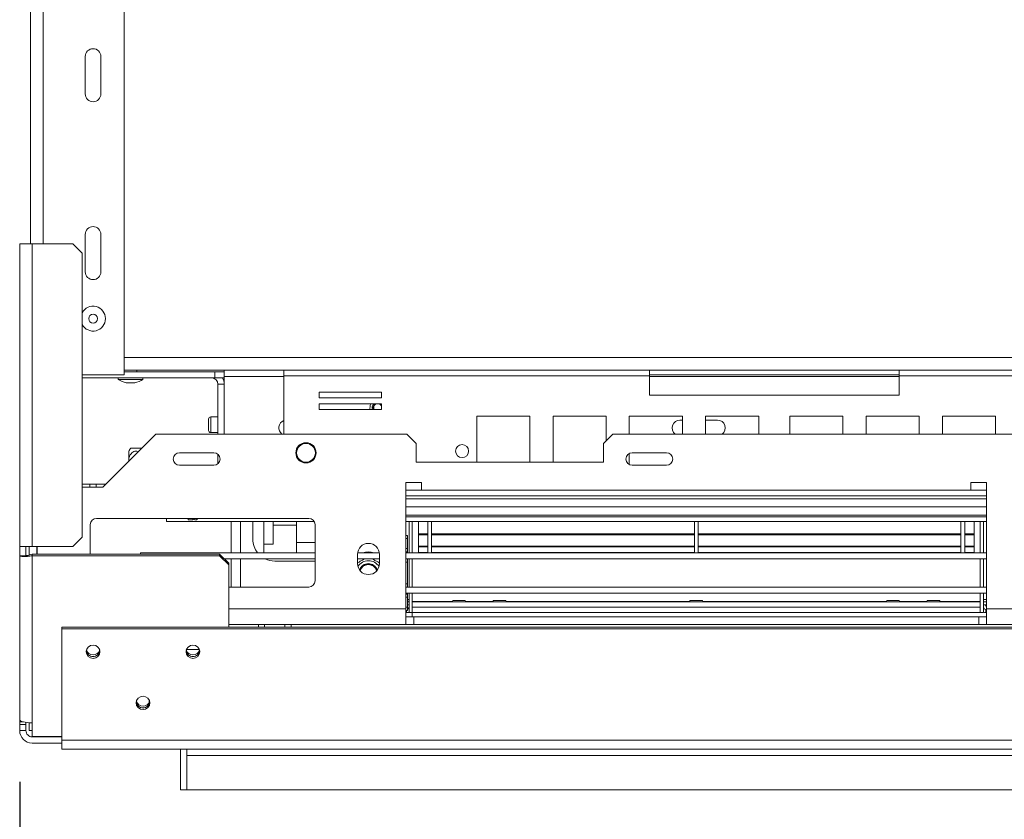
# Model space of a CAD drawing. Units: millimetres. Extents: x 6 to 272, y 4 to 207.
# Drawn here: x 21 to 37, y 25 to 38 of the extents above; entities that cross this region are included whole.
import ezdxf

# ---------------------------------------------------------------- set-up
doc = ezdxf.new("R2010")
doc.units = ezdxf.units.MM
doc.layers.add('FORMAT', color=7, linetype='Continuous')
doc.styles.add('SLDTEXTSTYLE1', font='TXT', dxfattribs={"width": 0.75})
doc.dimstyles.new('SLDDIMSTYLE0', dxfattribs={"dimtxt": 2.645833, "dimasz": 1.3, "dimexe": 0, "dimexo": 0.0625, "dimgap": 0.661458, "dimtad": 1, "dimdec": 6, "dimlfac": 20, "dimrnd": 1e-09, "dimzin": 12, "dimdsep": 46, "dimtxsty": 'SLDTEXTSTYLE1', "dimsah": 1, "dimcen": 0.09, "dimadec": 0, "dimazin": 3, "dimtfac": 1, "dimtdec": 0, "dimtofl": 0, "dimtmove": 0, "dimatfit": 3, "dimfxl": 0, "dimfrac": 2, "dimtolj": 1, "dimtzin": 12, "dimarcsym": 0})

# ---------------------------------------------------------------- blocks, each defined once
blk = doc.blocks.new('_D_4')
at = {"layer": 'FORMAT'}
for p, q in [((84.707, 37.36), (84.707, 13.54)), ((21.032, 25.687), (21.032, 13.54)), ((48.917, 23.544), (48.381, 23.544)), ((48.381, 23.544), (48.381, 18.605)), ((57.998, 23.544), (58.535, 23.544)), ((58.535, 23.544), (58.535, 18.605)), ((56.021, 22.998), (53.712, 19.15)), ((48.381, 18.605), (48.917, 18.605)), ((58.535, 18.605), (57.998, 18.605)), ((21.032, 14.54), (84.707, 14.54))]:
    blk.add_line(p, q, dxfattribs=at)
for points in [[(21.032, 14.54), (22.332, 14.29), (22.332, 14.79)], [(84.707, 14.54), (83.407, 14.79), (83.407, 14.29)]]:
    blk.add_solid(points, dxfattribs=at)
at = {"layer": 'FORMAT', "attachment_point": 1, "style": 'SLDTEXTSTYLE1'}
for s, insert, char_height in [('1', (53.498, 23.462), 1.852), ('50', (49.588, 22.526), 2.6458), ('"', (56.235, 22.526), 2.646), ('8', (54.866, 20.992), 1.852), ('1274mm', (46.241, 17.951), 2.6458)]:
    blk.add_mtext(s, dxfattribs=dict(at, insert=insert, char_height=char_height))

msp = doc.modelspace()

# ---------------------------------------------------------------- linework, layer by layer
at = {"color": 7, "linetype": 'Continuous', "lineweight": 15}
for p, q in [((22.70701055, 32.21042179), (22.70701055, 44.51042179)), ((21.20701055, 34.31042179), (21.20701055, 42.41042179)), ((22.08201055, 36.71042179), (22.08201055, 37.31042179)), ((22.33201055, 37.31042179), (22.33201055, 36.71042179)), ((22.08201055, 33.86042179), (22.08201055, 34.46042179)), ((22.33201055, 34.46042179), (22.33201055, 33.86042179)), ((21.03201055, 34.31042179), (21.23201055, 34.31042179)), ((21.03201055, 34.31042179), (21.03201055, 29.46042179)), ((21.23201055, 29.46042179), (21.23201055, 34.31042179)), ((21.88201055, 34.31042179), (21.23201055, 34.31042179)), ((22.03201055, 34.16042179), (21.88201055, 34.31042179)), ((22.03201055, 29.61042179), (22.03201055, 34.16042179)), ((22.03201055, 32.21042179), (22.70701055, 32.21042179)), ((22.70701055, 32.28542179), (25.26451055, 32.28542179)), ((22.70701055, 32.26042179), (24.15701055, 32.26042179)), ((22.90951055, 32.26042179), (22.90951055, 32.28542179)), ((24.15701055, 32.16042179), (24.15701055, 32.26042179)), ((24.15701055, 32.26042179), (24.30701055, 32.26042179)), ((24.30701055, 32.26042179), (24.30701055, 32.28542179)), ((24.30701055, 32.26042179), (24.30701055, 32.16042179)), ((25.26451055, 32.19542179), (25.26451055, 32.28542179)), ((25.26451055, 32.28542179), (31.11701055, 32.28542179)), ((25.26451055, 32.19542179), (25.26451055, 31.26042179)), ((25.26451055, 32.19542179), (31.11701055, 32.19542179)), ((31.11701055, 32.28542179), (31.11701055, 32.19542179)), ((31.11701055, 32.28542179), (35.11701055, 32.28542179)), ((35.11701055, 32.21042179), (31.11701055, 32.21042179)), ((31.11701055, 32.19542179), (31.11701055, 31.88542179)), ((35.11701055, 32.28542179), (40.96951055, 32.28542179)), ((35.11701055, 32.19542179), (35.11701055, 32.28542179)), ((35.11701055, 31.88542179), (35.11701055, 32.19542179)), ((35.11701055, 32.19542179), (40.96951055, 32.19542179)), ((22.03201055, 32.16042179), (24.15701055, 32.16042179)), ((22.60826055, 32.16042179), (22.60826055, 32.13292179)), ((22.60826055, 32.13292179), (22.8829031, 32.13292179)), ((22.73701055, 32.08042179), (22.83374, 32.08042179)), ((22.83374, 32.08042179), (22.87701055, 32.08042179)), ((22.8829031, 32.13292179), (23.00576055, 32.13292179)), ((23.00576055, 32.13292179), (23.00576055, 32.16042179)), ((24.30701055, 32.16042179), (24.15701055, 32.16042179)), ((24.20701055, 32.06042179), (24.20701055, 31.26042179)), ((24.20701055, 32.06042179), (24.30701055, 32.06042179)), ((24.30701055, 31.26042179), (24.30701055, 32.16042179)), ((24.30701055, 32.06042179), (24.30701055, 31.26042179)), ((26.82595306, 31.93386949), (25.82595306, 31.93386949)), ((25.82595306, 31.93386949), (25.82595306, 31.84386949)), ((26.82595306, 31.84386949), (26.82595306, 31.93386949)), ((31.11701055, 31.88542179), (35.11701055, 31.88542179)), ((25.82595306, 31.84386949), (26.82595306, 31.84386949)), ((26.82595306, 31.74386949), (25.82595306, 31.74386949)), ((25.82595306, 31.74386949), (25.82595306, 31.65386949)), ((26.82595306, 31.65386949), (26.82595306, 31.74386949)), ((25.82595306, 31.65386949), (26.82595306, 31.65386949)), ((26.82383882, 31.65386949), (26.82595306, 31.65802141)), ((29.202373, 31.54792179), (28.352373, 31.54792179)), ((28.352373, 31.54792179), (28.352373, 30.81042179)), ((29.202373, 30.81042179), (29.202373, 31.54792179)), ((30.42391885, 31.54792179), (29.57391885, 31.54792179)), ((29.57391885, 31.54792179), (29.57391885, 30.81042179)), ((30.42391885, 31.1523301), (30.42391885, 31.54792179)), ((31.6454647, 31.54792179), (30.7954647, 31.54792179)), ((30.7954647, 31.54792179), (30.7954647, 31.26042179)), ((31.6454647, 31.26042179), (31.6454647, 31.54792179)), ((32.86701055, 31.54792179), (32.01701055, 31.54792179)), ((32.01701055, 31.54792179), (32.01701055, 31.26042179)), ((32.86701055, 31.26042179), (32.86701055, 31.54792179)), ((33.36701055, 31.54792179), (33.36701055, 31.26042179)), ((34.21701055, 31.54792179), (33.36701055, 31.54792179)), ((34.21701055, 31.26042179), (34.21701055, 31.54792179)), ((35.4385564, 31.54792179), (34.5885564, 31.54792179)), ((34.5885564, 31.54792179), (34.5885564, 31.26042179)), ((35.4385564, 31.26042179), (35.4385564, 31.54792179)), ((36.66010225, 31.54792179), (35.81010225, 31.54792179)), ((35.81010225, 31.54792179), (35.81010225, 31.26042179)), ((36.66010225, 31.26042179), (36.66010225, 31.54792179)), ((24.05701055, 31.32042179), (24.05701055, 31.50042179)), ((24.20701055, 31.53542179), (24.09201055, 31.53542179)), ((31.60701055, 31.48542179), (31.6454647, 31.48542179)), ((32.01701055, 31.48542179), (32.20701055, 31.48542179)), ((22.36201055, 30.41042179), (23.21201055, 31.26042179)), ((23.21201055, 31.26042179), (27.23201055, 31.26042179)), ((24.09201055, 31.28542179), (24.20701055, 31.28542179)), ((27.38201055, 31.11042179), (27.23201055, 31.26042179)), ((30.53201055, 31.26042179), (30.38201055, 31.11042179)), ((30.53201055, 31.26042179), (70.70201055, 31.26042179)), ((27.38201055, 31.11042179), (27.38201055, 30.81042179)), ((30.38201055, 30.81042179), (30.38201055, 31.11042179)), ((22.80998977, 31.03542179), (22.98701055, 31.03542179)), ((24.14201055, 30.96042179), (23.59201055, 30.96042179)), ((24.20701055, 30.93641521), (24.20701055, 30.78442837)), ((30.7954647, 30.94892877), (30.7954647, 30.77191482)), ((31.39201055, 30.96042179), (30.84201055, 30.96042179)), ((22.77951055, 30.82792179), (22.77951055, 30.84042179)), ((23.59201055, 30.76042179), (24.14201055, 30.76042179)), ((27.38201055, 30.81042179), (30.38201055, 30.81042179)), ((30.84201055, 30.76042179), (31.39201055, 30.76042179)), ((22.03201055, 30.46042179), (22.15701055, 30.46042179)), ((22.25701055, 30.46042179), (22.15701055, 30.46042179)), ((22.25701055, 30.46042179), (22.25701055, 30.41042179)), ((22.41201055, 30.46042179), (22.25701055, 30.46042179)), ((27.46701055, 30.48542179), (27.21701055, 30.48542179)), ((27.21701055, 30.48542179), (27.21701055, 28.46042179)), ((27.46701055, 30.36042179), (27.46701055, 30.48542179)), ((36.51701055, 30.48542179), (36.26701055, 30.48542179)), ((36.26701055, 30.48542179), (36.26701055, 30.36042179)), ((36.51701055, 28.46042179), (36.51701055, 30.48542179)), ((22.03201055, 30.41042179), (22.36201055, 30.41042179)), ((36.26701055, 30.36042179), (27.46701055, 30.36042179)), ((27.21701055, 30.27042179), (36.51701055, 30.27042179)), ((22.16201055, 29.3363037), (22.16201055, 29.81042179)), ((22.26201055, 29.91042179), (25.66201055, 29.91042179)), ((23.38201055, 29.91042179), (23.38201055, 29.86042179)), ((23.38201055, 29.86042179), (25.74861309, 29.86042179)), ((23.73201055, 29.91042179), (23.73201055, 29.88542179)), ((23.80701055, 29.88542179), (23.73201055, 29.88542179)), ((23.80701055, 29.91042179), (23.80701055, 29.88542179)), ((24.41701055, 29.86042179), (24.41701055, 29.36042179)), ((24.76701055, 29.86042179), (24.76701055, 29.57542179)), ((24.94201055, 29.49736057), (24.94201055, 29.86042179)), ((25.09201055, 29.49736057), (25.09201055, 29.86042179)), ((25.46701055, 29.52542179), (25.46701055, 29.86042179)), ((25.76201055, 29.81042179), (25.76201055, 28.91042179)), ((36.51701055, 29.96042179), (27.21701055, 29.96042179)), ((27.21701055, 29.93542179), (36.51701055, 29.93542179)), ((27.21701055, 29.86042179), (36.51701055, 29.86042179)), ((27.26701055, 29.86042179), (27.26701055, 29.36042179)), ((27.31701055, 29.86042179), (27.31701055, 29.36042179)), ((27.41701055, 29.86042179), (27.41701055, 29.66234475)), ((27.56701055, 29.36268611), (27.56701055, 29.86042179)), ((27.62701055, 29.36268611), (27.62701055, 29.86042179)), ((31.83701055, 29.36268611), (31.83701055, 29.86042179)), ((31.89701055, 29.36268611), (31.89701055, 29.86042179)), ((36.10701055, 29.36268611), (36.10701055, 29.86042179)), ((36.16701055, 29.36268611), (36.16701055, 29.86042179)), ((36.31701055, 29.86042179), (36.31701055, 29.66234475)), ((36.41701055, 29.86042179), (36.41701055, 29.36042179)), ((36.46701055, 29.86042179), (36.46701055, 29.36042179)), ((25.46701055, 29.80042179), (25.09201055, 29.80042179)), ((27.41701055, 29.66234475), (27.56701055, 29.66234475)), ((27.41701055, 29.64751), (27.41701055, 29.66234475)), ((27.41701055, 29.46708301), (27.41701055, 29.64751)), ((27.41701055, 29.64751), (27.56701055, 29.64751)), ((27.62701055, 29.66234475), (31.83701055, 29.66234475)), ((27.62701055, 29.64751), (31.83701055, 29.64751)), ((31.89701055, 29.66234475), (36.10701055, 29.66234475)), ((31.89701055, 29.64751), (36.10701055, 29.64751)), ((36.16701055, 29.66234475), (36.31701055, 29.66234475)), ((36.16701055, 29.64751), (36.31701055, 29.64751)), ((36.31701055, 29.64751), (36.31701055, 29.66234475)), ((36.31701055, 29.46708301), (36.31701055, 29.64751)), ((21.88201055, 29.46042179), (22.03201055, 29.61042179)), ((24.94201055, 29.36042179), (24.94201055, 29.49736057)), ((25.09201055, 29.49736057), (24.94201055, 29.49736057)), ((25.46701055, 29.36042179), (25.46701055, 29.52542179)), ((27.21701055, 29.63542179), (27.24201055, 29.63542179)), ((27.24201055, 29.58542179), (27.21701055, 29.58542179)), ((27.24201055, 29.63542179), (27.24201055, 29.58542179)), ((27.24201055, 29.42542179), (27.24201055, 29.58542179)), ((21.23201055, 29.46042179), (21.03201055, 29.46042179)), ((21.03201055, 29.46042179), (21.03201055, 29.31042179)), ((21.13201055, 29.46042179), (21.13201055, 29.31042179)), ((21.18201055, 29.32268208), (21.18201055, 29.46042179)), ((21.23201055, 29.46042179), (21.88201055, 29.46042179)), ((21.23201055, 29.3363037), (21.23201055, 29.31042179)), ((24.23201055, 29.3363037), (21.23201055, 29.3363037)), ((21.30701055, 29.3363037), (21.30701055, 29.46042179)), ((21.31201055, 29.3363037), (21.31201055, 29.46042179)), ((25.76201055, 29.36042179), (22.96701055, 29.36042179)), ((22.96701055, 29.36042179), (22.96701055, 29.3363037)), ((24.23201055, 29.31042179), (24.23201055, 29.3363037)), ((24.23201055, 29.3363037), (24.38201055, 29.19141482)), ((26.44201055, 29.33542179), (26.44201055, 29.18542179)), ((26.79021563, 29.36042179), (26.44380547, 29.36042179)), ((26.79201055, 29.18542179), (26.79201055, 29.33542179)), ((27.21701055, 29.42542179), (27.24201055, 29.42542179)), ((27.24201055, 29.37542179), (27.21701055, 29.37542179)), ((36.51701055, 29.36042179), (27.21701055, 29.36042179)), ((27.24201055, 29.42542179), (27.24201055, 29.37542179)), ((27.24201055, 29.36042179), (27.24201055, 29.37542179)), ((27.41701055, 29.46708301), (27.56701055, 29.46708301)), ((27.41701055, 29.46708301), (27.41701055, 29.45332841)), ((27.41701055, 29.36268611), (27.41701055, 29.45332841)), ((27.41701055, 29.45332841), (27.56701055, 29.45332841)), ((27.41701055, 29.36268611), (27.56701055, 29.36268611)), ((27.41701055, 29.36042179), (27.41701055, 29.36268611)), ((27.62701055, 29.46708301), (31.83701055, 29.46708301)), ((27.62701055, 29.45332841), (31.83701055, 29.45332841)), ((27.62701055, 29.36268611), (31.83701055, 29.36268611)), ((31.89701055, 29.46708301), (36.10701055, 29.46708301)), ((31.89701055, 29.45332841), (36.10701055, 29.45332841)), ((31.89701055, 29.36268611), (36.10701055, 29.36268611)), ((36.16701055, 29.46708301), (36.31701055, 29.46708301)), ((36.16701055, 29.45332841), (36.31701055, 29.45332841)), ((36.16701055, 29.36268611), (36.31701055, 29.36268611)), ((36.31701055, 29.45332841), (36.31701055, 29.46708301)), ((36.31701055, 29.36268611), (36.31701055, 29.45332841)), ((36.31701055, 29.36042179), (36.31701055, 29.36268611)), ((21.10553945, 29.31042179), (21.03201055, 29.31042179)), ((21.03201055, 26.6871856), (21.03201055, 29.31042179)), ((21.15046123, 29.3157303), (21.16129987, 29.31800243)), ((24.23201055, 29.31042179), (21.23201055, 29.31042179)), ((21.23201055, 29.31042179), (21.23201055, 26.63542179)), ((24.38201055, 29.16553292), (24.23201055, 29.31042179)), ((25.76201055, 29.26042179), (24.31056928, 29.26042179)), ((24.38201055, 29.19141482), (24.38201055, 29.16553292)), ((24.41701055, 29.26042179), (24.41701055, 28.81042179)), ((25.11701055, 29.22542179), (25.76201055, 29.22542179)), ((26.79201055, 29.26042179), (26.44201055, 29.26042179)), ((36.51701055, 29.26042179), (27.21701055, 29.26042179)), ((27.24201055, 29.21042179), (27.21701055, 29.21042179)), ((27.24201055, 29.26042179), (27.24201055, 29.21042179)), ((27.24201055, 28.86042179), (27.24201055, 29.21042179)), ((27.26701055, 29.26042179), (27.26701055, 28.81042179)), ((27.31701055, 29.26042179), (27.31701055, 28.81042179)), ((36.41701055, 29.26042179), (36.41701055, 28.81042179)), ((36.46701055, 29.26042179), (36.46701055, 28.81042179)), ((24.38201055, 28.16815535), (24.38201055, 29.16553292)), ((27.21701055, 28.86042179), (27.24201055, 28.86042179)), ((27.24201055, 28.86042179), (27.24201055, 28.81042179)), ((25.66201055, 28.81042179), (24.38201055, 28.81042179)), ((36.51701055, 28.81042179), (27.21701055, 28.81042179)), ((36.51701055, 28.71042179), (27.21701055, 28.71042179)), ((27.24201055, 28.69542179), (27.24201055, 28.71042179)), ((27.26701055, 28.71042179), (27.26701055, 28.40042179)), ((27.31701055, 28.71042179), (27.31701055, 28.40042179)), ((36.41701055, 28.71042179), (36.41701055, 28.40042179)), ((36.46701055, 28.71042179), (36.46701055, 28.40042179)), ((27.21701055, 28.69542179), (27.24201055, 28.69542179)), ((27.24201055, 28.64542179), (27.21701055, 28.64542179)), ((27.24201055, 28.69542179), (27.24201055, 28.64542179)), ((27.24201055, 28.48542179), (27.24201055, 28.64542179)), ((27.24201055, 28.57542179), (27.26701055, 28.57542179)), ((27.96316482, 28.57651531), (27.31701055, 28.57651531)), ((36.41701055, 28.57542179), (27.31701055, 28.57542179)), ((27.96710367, 28.59542179), (27.962937, 28.57542179)), ((28.16691743, 28.59542179), (27.96710367, 28.59542179)), ((28.17108409, 28.57542179), (28.16691743, 28.59542179)), ((28.61316482, 28.57651531), (28.17085628, 28.57651531)), ((28.61710367, 28.59542179), (28.612937, 28.57542179)), ((28.81691743, 28.59542179), (28.61710367, 28.59542179)), ((28.82108409, 28.57542179), (28.81691743, 28.59542179)), ((31.76316482, 28.57651531), (28.82085628, 28.57651531)), ((31.76710367, 28.59542179), (31.762937, 28.57542179)), ((31.96691743, 28.59542179), (31.76710367, 28.59542179)), ((31.97108409, 28.57542179), (31.96691743, 28.59542179)), ((34.91316482, 28.57651531), (31.97085628, 28.57651531)), ((34.91710367, 28.59542179), (34.912937, 28.57542179)), ((34.91710367, 28.59542179), (35.11691743, 28.59542179)), ((35.12108409, 28.57542179), (35.11691743, 28.59542179)), ((35.56316482, 28.57651531), (35.12085628, 28.57651531)), ((35.56710367, 28.59542179), (35.562937, 28.57542179)), ((35.56710367, 28.59542179), (35.76691743, 28.59542179)), ((35.77108409, 28.57542179), (35.76691743, 28.59542179)), ((36.41701055, 28.57651531), (35.77085628, 28.57651531)), ((36.51701055, 28.57542179), (36.46701055, 28.57542179)), ((27.21701055, 28.48542179), (27.24201055, 28.48542179)), ((27.21701055, 28.21042179), (27.21701055, 28.46042179)), ((27.24201055, 28.43542179), (27.21701055, 28.43542179)), ((27.21701055, 28.40042179), (27.22701055, 28.40042179)), ((27.21701055, 28.40042179), (27.26701055, 28.40042179)), ((27.22701055, 28.43542179), (27.22701055, 28.40042179)), ((27.24201055, 28.52542179), (27.26701055, 28.52542179)), ((27.24201055, 28.48542179), (27.24201055, 28.43542179)), ((27.31701055, 28.40042179), (27.26701055, 28.40042179)), ((36.41701055, 28.48542179), (27.31701055, 28.48542179)), ((27.31701055, 28.40042179), (27.31701055, 28.48542179)), ((27.31701055, 28.40042179), (27.31701055, 28.33542179)), ((36.41701055, 28.40042179), (27.31701055, 28.40042179)), ((36.41701055, 28.40042179), (36.41701055, 28.48542179)), ((36.41701055, 28.40042179), (36.46701055, 28.40042179)), ((36.51701055, 28.52542179), (36.46701055, 28.52542179)), ((36.51701055, 28.45042179), (36.50701055, 28.45042179)), ((36.50701055, 28.45042179), (36.50701055, 28.40042179)), ((36.51701055, 28.40042179), (36.50701055, 28.40042179)), ((36.51701055, 28.46042179), (36.51701055, 28.21042179)), ((27.34201055, 28.33542179), (27.21701055, 28.33542179)), ((27.34201055, 28.33542179), (27.34201055, 28.21042179)), ((36.39201055, 28.33542179), (27.34201055, 28.33542179)), ((36.39201055, 28.33542179), (36.39201055, 28.21042179)), ((36.51701055, 28.33542179), (36.39201055, 28.33542179)), ((84.70701055, 28.16815535), (21.70701055, 28.16815535)), ((21.70701055, 28.16815535), (21.70701055, 28.14227345)), ((84.70701055, 28.14227345), (21.70701055, 28.14227345)), ((21.70701055, 28.14227345), (21.70701055, 26.35865799)), ((24.38201055, 28.21042179), (27.21701055, 28.21042179)), ((24.95451055, 28.21042179), (24.95451055, 28.16815535)), ((25.27951055, 28.16815535), (25.27951055, 28.21042179)), ((27.21701055, 28.21042179), (27.34201055, 28.21042179)), ((36.39201055, 28.21042179), (27.34201055, 28.21042179)), ((36.39201055, 28.21042179), (36.51701055, 28.21042179)), ((36.51701055, 28.21042179), (37.49201055, 28.21042179)), ((23.91033252, 27.81042179), (23.70368858, 27.81042179)), ((23.10701055, 26.96390893), (23.10701055, 26.99719171)), ((21.03201055, 26.65183026), (21.03201055, 26.6871856)), ((21.08592925, 26.65183026), (21.03201055, 26.65183026)), ((21.03201055, 26.6104529), (21.03201055, 26.65183026)), ((21.13201055, 26.6104529), (21.03201055, 26.6104529)), ((21.03201055, 26.6104529), (21.03201055, 26.51042179)), ((21.03201055, 26.51042179), (21.13201055, 26.51042179)), ((21.13201055, 26.6104529), (21.13201055, 26.64235683)), ((21.13201055, 26.6104529), (21.13201055, 26.51042179)), ((21.18201055, 26.51042179), (21.18201055, 26.63706551)), ((21.23201055, 26.51042179), (21.18201055, 26.51042179)), ((21.23201055, 26.41497796), (21.23201055, 26.63542179)), ((21.70701055, 26.41497796), (21.23201055, 26.41497796)), ((21.70701055, 26.41042179), (21.23201055, 26.41042179)), ((84.70701055, 26.35865799), (21.70701055, 26.35865799)), ((21.70701055, 26.35865799), (21.70701055, 26.21042179)), ((21.70701055, 26.31042179), (21.23201055, 26.31042179)), ((84.70701055, 26.21042179), (21.70701055, 26.21042179)), ((23.60701055, 25.56042179), (23.60701055, 26.21042179)), ((23.70701055, 26.21042179), (23.70701055, 26.11042179)), ((84.70701055, 26.11042179), (23.70701055, 26.11042179)), ((23.70701055, 25.56042179), (23.70701055, 26.11042179)), ((23.60701055, 25.56042179), (23.70701055, 25.56042179)), ((84.70701055, 25.56042179), (23.70701055, 25.56042179))]:
    msp.add_line(p, q, dxfattribs=at)
at = {"color": 8, "linetype": 'Continuous', "lineweight": 15}
for p, q in [((21.40701055, 34.31042179), (21.40701055, 42.41042179)), ((22.70701055, 32.48542179), (83.48866126, 32.48542179)), ((24.30701055, 32.18542179), (25.26451055, 32.18542179)), ((31.11701055, 32.18542179), (35.11701055, 32.18542179)), ((24.09201055, 31.28542179), (24.09201055, 31.53542179)), ((22.15701055, 30.46042179), (22.15701055, 30.41042179)), ((27.21701055, 30.36042179), (27.46701055, 30.36042179)), ((36.26701055, 30.36042179), (36.51701055, 30.36042179)), ((36.51701055, 30.22292179), (27.21701055, 30.22292179)), ((36.51701055, 30.09792179), (27.21701055, 30.09792179)), ((24.56701055, 29.86042179), (24.56701055, 29.36042179)), ((25.46701055, 29.52542179), (25.76201055, 29.52542179)), ((24.56701055, 29.26042179), (24.56701055, 28.81042179)), ((26.44201055, 29.2548149), (26.45172198, 29.26042179)), ((26.78229912, 29.26042179), (26.79201055, 29.2548149)), ((27.24201055, 28.61042179), (27.26701055, 28.61042179)), ((36.51701055, 28.61042179), (36.46701055, 28.61042179)), ((24.38201055, 28.46042179), (27.21701055, 28.46042179)), ((27.24201055, 28.47542179), (27.26701055, 28.47542179)), ((36.51701055, 28.46042179), (37.49201055, 28.46042179)), ((24.85451055, 28.16815535), (24.85451055, 28.21042179)), ((25.37951055, 28.21042179), (25.37951055, 28.16815535))]:
    msp.add_line(p, q, dxfattribs=at)
at = {"color": 7, "linetype": 'Continuous', "lineweight": 15, "flags": 128}
for points in [[(26.82595306, 31.71282217), (26.81297249, 31.73138373), (26.79545113, 31.74386949)], [(26.82595306, 31.73179831), (26.82004356, 31.7384548), (26.81400913, 31.74386949)], [(27.26287007, 28.57542179), (27.26412834, 28.58115825), (27.26701055, 28.61042179)], [(36.46701055, 28.61042179), (36.46989276, 28.58115825), (36.47115103, 28.57542179)], [(36.49341848, 28.52542179), (36.51094453, 28.50435578), (36.51701055, 28.4986184)], [(22.20701055, 27.88021622), (22.24910573, 27.87212828), (22.28479229, 27.84909578), (22.3086373, 27.8146252), (22.31701055, 27.77396438), (22.3086373, 27.73330356), (22.28479229, 27.69883298), (22.24910573, 27.67580048), (22.20701055, 27.66771254), (22.16491537, 27.67580048), (22.1292288, 27.69883298), (22.1053838, 27.73330356), (22.09701055, 27.77396438), (22.1053838, 27.8146252), (22.1292288, 27.84909578), (22.16491537, 27.87212828), (22.20701055, 27.88021622)], [(23.80701055, 27.88021622), (23.84910573, 27.87212828), (23.88479229, 27.84909578), (23.9086373, 27.8146252), (23.91701055, 27.77396438), (23.9086373, 27.73330356), (23.88479229, 27.69883298), (23.84910573, 27.67580048), (23.80701055, 27.66771254), (23.76491537, 27.67580048), (23.7292288, 27.69883298), (23.7053838, 27.73330356), (23.69701055, 27.77396438), (23.7053838, 27.8146252), (23.7292288, 27.84909578), (23.76491537, 27.87212828), (23.80701055, 27.88021622)], [(23.00701055, 27.05917927), (23.04910573, 27.05109133), (23.08479229, 27.02805883), (23.1086373, 26.99358825), (23.11701055, 26.95292743), (23.1086373, 26.91226661), (23.08479229, 26.87779603), (23.04910573, 26.85476353), (23.00701055, 26.84667559), (22.96491537, 26.85476353), (22.9292288, 26.87779603), (22.9053838, 26.91226661), (22.89701055, 26.95292743), (22.9053838, 26.99358825), (22.9292288, 27.02805883), (22.96491537, 27.05109133), (23.00701055, 27.05917927)], [(21.03201055, 26.6871856), (21.03585349, 26.67708699), (21.04723464, 26.66737645), (21.06571663, 26.65842717), (21.09058919, 26.65058306), (21.1208965, 26.64414557), (21.15547386, 26.63936208), (21.19299248, 26.63641642), (21.23201055, 26.63542179)]]:
    msp.add_lwpolyline(points, dxfattribs=at)
at = {"color": 7, "linetype": 'Continuous', "lineweight": 15}
for centre, radius in [((22.20701055, 33.11042179), 0.07), ((25.61701055, 30.96042179), 0.1625), ((25.61701055, 30.96042179), 0.15), ((28.11701055, 30.98872306), 0.105)]:
    msp.add_circle(centre, radius, dxfattribs=at)
for centre, radius, start, end in [((22.20701055, 37.31042179), 0.125, 0, 180), ((22.20701055, 36.71042179), 0.125, 180, 0), ((22.20701055, 34.46042179), 0.125, 0, 180), ((22.20701055, 33.86042179), 0.125, 180, 0), ((22.20701055, 33.11042179), 0.19875, 360, 151.703117138), ((22.20701055, 33.11042179), 0.19875, 208.296882862, 360), ((22.88702875, 32.63244559), 0.57204522, 240.835515999, 254.79645731), ((22.72699235, 32.63244559), 0.57204522, 285.20354269, 299.164484001), ((24.10701055, 32.06042179), 0.1, 0, 90), ((24.10701055, 32.06042179), 0.2, 0, 30), ((26.76701055, 31.68542179), 0.125, 152.122574702, 194.620668584), ((26.76701055, 31.68542179), 0.075, 128.803231816, 204.878623859), ((26.76701055, 31.68542179), 0.065, 115.947502251, 209.039996889), ((24.09201055, 31.50042179), 0.035, 90, 180), ((25.30701055, 31.36042179), 0.125, 109.876874069, 233.130102354), ((31.60701055, 31.36042179), 0.125, 90, 233.130102354), ((32.20701055, 31.36042179), 0.125, 306.869897646, 90), ((24.09201055, 31.32042179), 0.035, 180, 270), ((23.06665289, 30.84042179), 0.32233672, 142.774219596, 152.958589853), ((23.59201055, 30.86042179), 0.1, 90, 270), ((24.14201055, 30.86042179), 0.1, 270, 90), ((30.84201055, 30.86042179), 0.1, 90, 270), ((31.39201055, 30.86042179), 0.1, 270, 90), ((22.26201055, 29.81042179), 0.1, 90, 180), ((23.84951055, 29.92292179), 0.0375, 199.471220635, 340.528779365), ((25.66201055, 29.81042179), 0.1, 0, 90), ((25.11701055, 29.57542179), 0.35, 180, 217.900037336), ((26.61701055, 29.33542179), 0.175, 0, 180), ((26.61701055, 29.03542179), 0.3375, 74.357528987, 105.642471013), ((25.11701055, 29.57542179), 0.35, 244.158067237, 270), ((26.61701055, 29.18542179), 0.175, 180, 0), ((26.61701055, 29.03542179), 0.19702078, 31.283408267, 148.716591673), ((26.61701055, 29.03542179), 0.15, 18.629329603, 161.370670405), ((26.61701055, 29.03542179), 0.145, 17.250612098, 162.749387869), ((26.61701055, 29.03542179), 0.135, 14.440990633, 165.559009337), ((25.66201055, 28.91042179), 0.1, 270, 0), ((27.22701055, 28.49042179), 0.09, 270, 296.387799961), ((27.22701055, 28.49042179), 0.04, 292.024312832, 0), ((36.50701055, 28.49042179), 0.04, 180, 270), ((36.50701055, 28.49042179), 0.09, 243.612200039, 270), ((22.20701055, 27.8033804), 0.11041714, 188.582011243, 351.417995774), ((22.20701055, 27.80692485), 0.11046753, 189.524952026, 350.475052781), ((22.20551068, 27.83198992), 0.10904191, 196.189453393, 270.788127254), ((22.20851042, 27.83198992), 0.10904191, 269.211872755, 343.810545859), ((23.80701055, 27.8033802), 0.11041698, 188.578997981, 351.420988346), ((23.80701055, 27.80692476), 0.11046746, 189.523562037, 350.476433284), ((23.80551068, 27.83198992), 0.10904191, 196.189458934, 270.788127184), ((23.80851042, 27.83198992), 0.10904191, 269.211872826, 343.810540337), ((23.00701055, 26.98234345), 0.11041714, 188.581984694, 351.418022233), ((23.00701055, 26.9858879), 0.11046753, 189.524934138, 350.47507061), ((23.00551068, 27.01095297), 0.10904191, 196.18956399, 270.788125841), ((23.00851042, 27.01095297), 0.10904191, 269.211874159, 343.810436011), ((21.23201055, 26.51042179), 0.2, 180, 270), ((21.23201055, 26.51042179), 0.1, 179.999999999, 270)]:
    msp.add_arc(centre, radius, start, end, dxfattribs=at)
at = {"color": 8, "linetype": 'Continuous', "lineweight": 15}
msp.add_arc((26.76701055, 31.68542179), 0.09, 139.502200053, 200.522864979, dxfattribs=at)
at = {"color": 7, "linetype": 'Continuous', "lineweight": 15}
for points, knots in [([(22.92871963, 30.97713087), (22.92254186, 30.98028877), (22.90543608, 30.98903277), (22.87437064, 30.98679197), (22.84126563, 30.97302667), (22.81259703, 30.94659646), (22.7905791, 30.90883907), (22.78059142, 30.87119895), (22.77976219, 30.8475872), (22.77951055, 30.84042179)], [0, 0, 0, 0, 0.0893691102, 0.2474567015, 0.397947319, 0.5549363008, 0.7273083458, 0.917246825, 1, 1, 1, 1]), ([(22.77951055, 30.84042179), (22.77951055, 30.85544233), (22.77951055, 30.88848464), (22.77951055, 30.93430552), (22.77951055, 30.97051665), (22.77951055, 30.98363725), (22.77951055, 30.98808463), (22.77951055, 30.98684003), (22.77951055, 30.98681929)], [0, 0, 0, 0, 0.2064854614, 0.4542284513, 0.6904864202, 0.9034839099, 0.9983918397, 1, 1, 1, 1]), ([(21.23201055, 29.3363037), (21.2190206, 29.33239412), (21.1930407, 29.32457497), (21.16214811, 29.31819289), (21.15122619, 29.31589427), (21.14685943, 29.31497524)], [0, 0, 0, 0, 0.3750718409, 0.7501436818, 1, 1, 1, 1]), ([(21.15268323, 29.31623567), (21.14255879, 29.31449757), (21.12128866, 29.31084606), (21.11095458, 29.31056767), (21.10553945, 29.31042179)], [0, 0, 0, 0, 0.47599317, 1, 1, 1, 1]), ([(26.44201055, 29.19707987), (26.44435011, 29.19843062), (26.45628783, 29.20532286), (26.48512572, 29.22197242), (26.52137419, 29.24290049), (26.54202601, 29.25482382), (26.55172198, 29.26042179)], [0, 0, 0, 0, 0.0834331883, 0.4257211818, 0.7303778136, 1, 1, 1, 1]), ([(26.68229912, 29.26042179), (26.69229491, 29.25465072), (26.70772236, 29.24574367), (26.73669212, 29.22901799), (26.76683697, 29.21161384), (26.78678809, 29.20009506), (26.79675319, 29.1943417)], [0, 0, 0, 0, 0.26977083222, 0.41636298326, 0.70848751656, 1, 1, 1, 1])]:
    msp.add_open_spline(points, degree=3, knots=knots, dxfattribs=at)
msp.add_open_spline([(21.23201055, 29.31042179), (21.20580314, 29.30688623), (21.15338832, 29.29981512), (21.08727934, 29.2988445), (21.04102949, 29.30301382), (21.03501686, 29.30795247), (21.03201055, 29.31042179)], degree=3, dxfattribs=at)

# ---------------------------------------------------------------- dimensions: what is measured, and where the dimension line sits
at = {"layer": 'FORMAT'}
dim = msp.add_linear_dim(base=(84.7070105487, 14.5404982158), p1=(21.0320105487, 26.6871856032), p2=(84.7070105487, 38.3604217942), angle=0, dimstyle='SLDDIMSTYLE0', dxfattribs=at)
dim.commit()
dim.dimension.update_dxf_attribs({"geometry": '_D_4', "text_midpoint": (53.4577647589, 14.5404982158), "dimtype": 160})

doc.saveas('drawing.dxf')
